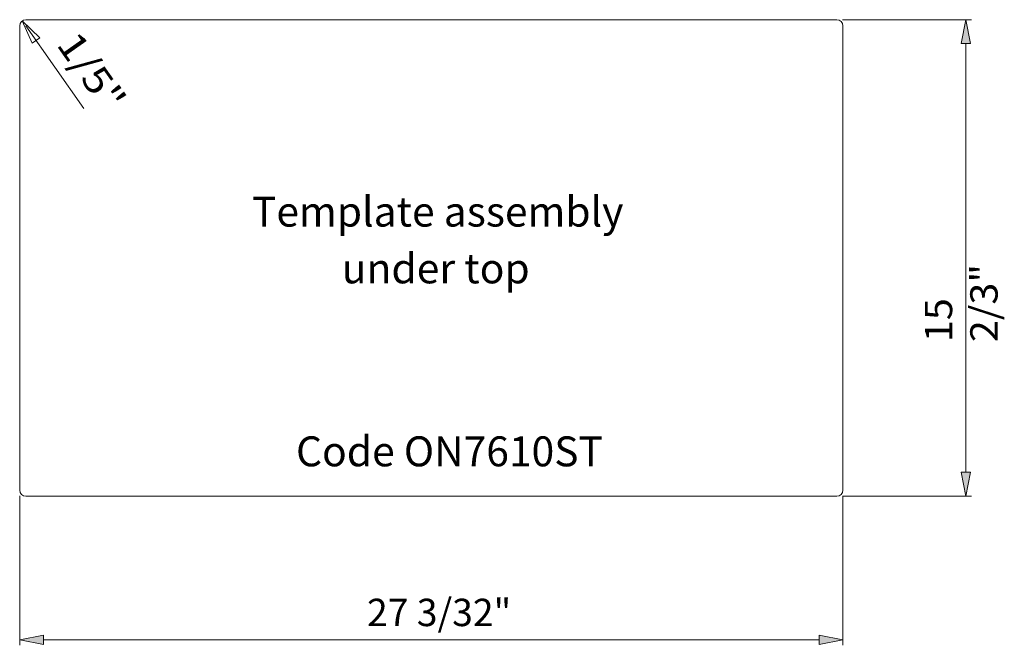
# Model space of a CAD drawing. Units: millimetres. Extents: x -667 to 614, y 1818 to 2408.
# Drawn here: x -209 to 614, y 1818 to 2341 of the extents above; entities that cross this region are included whole.
import ezdxf

# ---------------------------------------------------------------- set-up
doc = ezdxf.new("R2010")
doc.units = ezdxf.units.MM
doc.layers.get('0').update_dxf_attribs({"color": 1, "lineweight": 0})

# ---------------------------------------------------------------- blocks, each defined once
blk = doc.blocks.new('.TD_DIMENSION_1', base_point=(-497.54, 3565.7))
at = {"linetype": 'Continuous'}
for points in [[(-208.77, 1822.85), (-188.77, 1826.73), (-188.77, 1818.97)], [(479.24, 1822.85), (459.24, 1818.97), (459.24, 1826.73)]]:
    blk.add_hatch(color=0, dxfattribs=at).paths.add_polyline_path(points)
at = {"color": 0, "linetype": 'Continuous'}
for p, q in [((-208.77, 1818.28), (-208.77, 1943.16)), ((479.24, 1818.28), (479.24, 1943.16)), ((-208.77, 1822.85), (-188.77, 1826.73)), ((-208.77, 1822.85), (-188.77, 1818.97)), ((-188.77, 1818.97), (-188.77, 1826.73)), ((-188.77, 1822.85), (459.24, 1822.85)), ((479.24, 1822.85), (459.24, 1826.73)), ((459.24, 1826.73), (459.24, 1818.97)), ((479.24, 1822.85), (459.24, 1818.97))]:
    blk.add_line(p, q, dxfattribs=at)
at = {"color": 0, "linetype": 'Continuous', "insert": (81.51, 1857.14), "char_height": 22.86, "attachment_point": 1, "line_spacing_factor": 0.99598}
blk.add_mtext('{\\fArial|b0|i0;27 3/32"}', dxfattribs=at)
blk = doc.blocks.new('.TD_DIMENSION_2', base_point=(957.62, 3805.46))
at = {"linetype": 'Continuous'}
for points in [[(582, 2340.72), (585.88, 2320.72), (578.12, 2320.72)], [(582, 1942.73), (578.12, 1962.73), (585.88, 1962.73)]]:
    blk.add_hatch(color=0, dxfattribs=at).paths.add_polyline_path(points)
at = {"color": 0, "linetype": 'Continuous'}
for p, q in [((586.57, 2340.72), (478.81, 2340.72)), ((582, 2340.72), (578.12, 2320.72)), ((582, 2340.72), (585.88, 2320.72)), ((578.12, 2320.72), (585.88, 2320.72)), ((582, 1962.73), (582, 2320.72)), ((582, 1942.73), (578.12, 1962.73)), ((585.88, 1962.73), (578.12, 1962.73)), ((582, 1942.73), (585.88, 1962.73)), ((586.57, 1942.73), (478.81, 1942.73))]:
    blk.add_line(p, q, dxfattribs=at)
at = {"color": 0, "linetype": 'Continuous', "insert": (547.71, 2071.43), "char_height": 22.86, "attachment_point": 1, "rotation": 90, "line_spacing_factor": 0.99598}
blk.add_mtext('{\\W1.03;{\\W1.0609;{\\fArial|b0|i0;15 2/3"}}}', dxfattribs=at)
blk = doc.blocks.new('.TD_DIMENSION_3', base_point=(-524.772278, 4533.39746))
at = {"color": 0, "linetype": 'Continuous'}
for p, q in [((-191.957047, 2325.694824), (-206.648392, 2339.809326)), ((-206.648392, 2339.809326), (-198.300568, 2321.225342)), ((-195.128799, 2323.460205), (-203.766312, 2335.718994)), ((-203.766312, 2335.718994), (-155.135086, 2266.69873)), ((-198.300568, 2321.225342), (-191.957047, 2325.694824))]:
    blk.add_line(p, q, dxfattribs=at)
at = {"color": 0, "linetype": 'Continuous', "insert": (-160.021462, 2333.167137), "char_height": 22.860001, "attachment_point": 1, "rotation": 305.168273925, "line_spacing_factor": 0.99598}
blk.add_mtext('{\\W1.08;{\\W1.1664;{\\fArial|b0|i0;1/5"}}}', dxfattribs=at)

msp = doc.modelspace()

# ---------------------------------------------------------------- linework, layer by layer
at = {"color": 6, "linetype": 'Continuous', "lineweight": 0, "true_color": 0xff00ff}
for p, q in [((-203.7663, 2340.7228), (474.2359, 2340.7228)), ((-208.7701, 1947.734), (-208.7701, 2335.719)), ((479.2397, 2335.719), (479.2397, 1947.734)), ((474.2359, 1942.7302), (-203.7663, 1942.7302))]:
    msp.add_line(p, q, dxfattribs=at)
for centre, start, end in [((-203.7663, 2335.719), 90, 180), ((474.2359, 2335.719), 0, 90), ((-203.7663, 1947.734), 180, 270), ((474.2359, 1947.734), 270, 0)]:
    msp.add_arc(centre, 5.0038, start, end, dxfattribs=at)

# ---------------------------------------------------------------- block references
at = {"color": 7, "linetype": 'Continuous', "lineweight": 0, "true_color": 0xffffff}
for name, p in [('.TD_DIMENSION_3', (-524.7723, 4533.3975)), ('.TD_DIMENSION_2', (957.6158, 3805.4605)), ('.TD_DIMENSION_1', (-497.5402, 3565.7046))]:
    msp.add_blockref(name, p, dxfattribs=at)

# ---------------------------------------------------------------- texts
at = {"color": 7, "linetype": 'Continuous', "lineweight": 0, "true_color": 0xffffff, "char_height": 25, "attachment_point": 1, "line_spacing_factor": 0.99598}
for s, insert in [('{\\fArial|b0|i0;Template assembly}', (-14.687, 2192.9463)), ('{\\fArial|b0|i0;under top}', (60.3921, 2145.5508)), ('{\\fArial|b0|i0;Code ON7610ST}', (22.1598, 1992.7515))]:
    msp.add_mtext(s, dxfattribs=dict(at, insert=insert))

doc.saveas('drawing.dxf')
